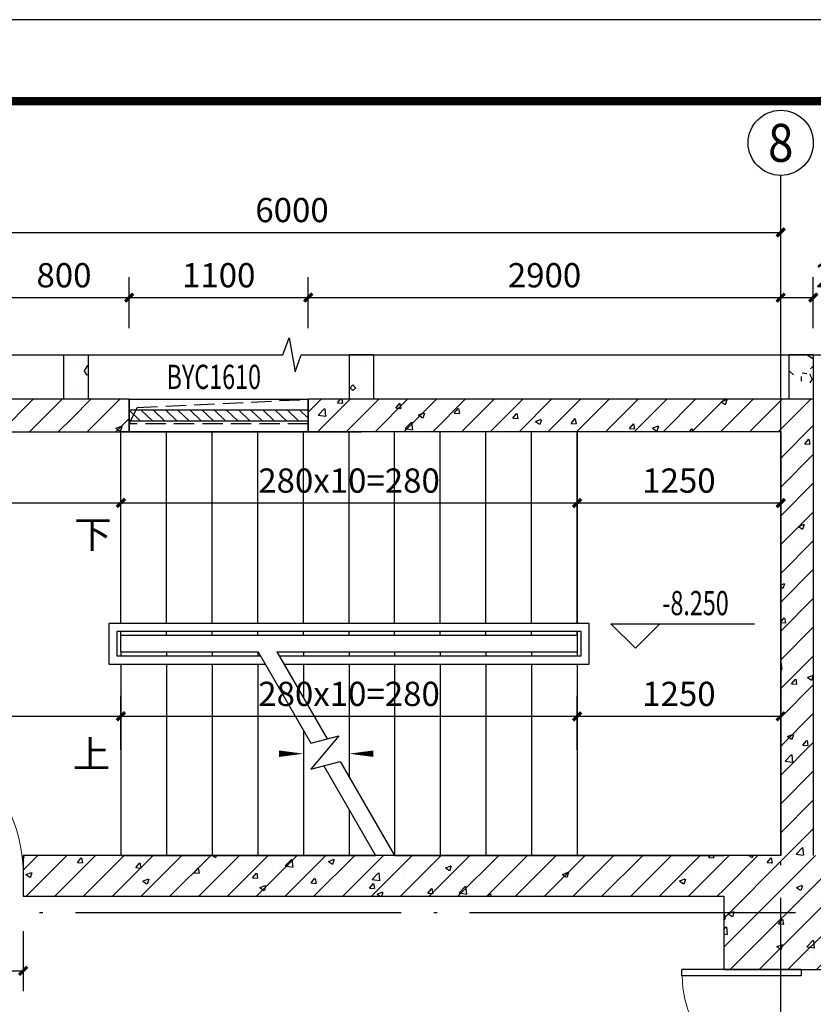
# Model space of a CAD drawing. Extents: x 530218 to 1607192, y 3632105 to 3838916.
# Drawn here: x 546001 to 550873, y 3804786 to 3810828 of the extents above; entities that cross this region are included whole.
import ezdxf
from ezdxf.enums import TextEntityAlignment as Align

# ---------------------------------------------------------------- set-up
doc = ezdxf.new("R2010")
doc.units = 0
doc.header["$LTSCALE"] = 1000
doc.header["$MEASUREMENT"] = 0
doc.linetypes.add('DASH', pattern=[0.35, 0.25, -0.1])
doc.linetypes.add('DOTE', pattern=[2.42, 2, -0.2, 0.02, -0.2])
for name, color, linetype in [('APUB_HATCH', 8, 'Continuous'), ('AWINDOW', 4, 'Continuous'), ('AXIS', 3, 'Continuous'), ('AXIS_TEXT', 7, 'Continuous'), ('COLUMN', 2, 'Continuous'), ('DIM_ELEV', 3, 'Continuous'), ('DIM_SYMB', 3, 'Continuous'), ('DOOR_FIRE', 4, 'Continuous'), ('DOTE', 1, 'DOTE'), ('new-wall', 20, 'Continuous'), ('PUB_DIM', 3, 'Continuous'), ('PUB_TEXT', 7, 'Continuous'), ('STAIR', 4, 'Continuous'), ('TEL_TITLE', 7, 'Continuous'), ('WALL', 2, 'Continuous'), ('WINDOW', 4, 'Continuous'), ('WINDOW_TEXT', 7, 'Continuous'), ('风洞', 124, 'Continuous')]:
    doc.layers.add(name, color=color, linetype=linetype)
doc.styles.add('_TCH_AXIS', font='COMPLEX', dxfattribs={"bigfont": 'GBCBIG'})
doc.styles.add('_TCH_DIM', font='SIMPLEX', dxfattribs={"bigfont": 'GBCBIG'})
doc.styles.add('_TCH_DIM_T3', font='SIMPLEX', dxfattribs={"width": 0.705882, "bigfont": 'GBCBIG'})
doc.styles.add('_TCH_WINDOW', font='SIMPLEX', dxfattribs={"height": 3.5, "bigfont": 'GBCBIG'})
doc.styles.add('COMPLEX', font='COMPLEX')
doc.dimstyles.new('_TCH_ARCH&&50', dxfattribs={"dimtxt": 148.75, "dimasz": 50, "dimexe": 125, "dimexo": 150, "dimgap": 63.125, "dimtad": 1, "dimdec": 0, "dimzin": 0, "dimdsep": 46, "dimtxsty": '_TCH_DIM_T3', "dimblk": 'ARCHTICK', "dimcen": 0.09, "dimclrt": 7, "dimazin": 2, "dimtfac": 1, "dimtdec": 0, "dimtix": 1, "dimtmove": 2, "dimatfit": 3, "dimfxl": 50, "dimtolj": 1, "dimtzin": 0, "dimarcsym": 0})
pattern_1 = [(45, (0, 0), (-88.3883476, 88.3883476), []), (50, (0, 0), (358.630091, -31.376067), [37.5, -412.5]), (355, (0, 0), (-69.375667, 376.096067), [30, -330]), (100.4514, (29.9, -2.6), (289.25469, 344.71977), [31.870095, -350.571056]), (46.1842, (0, 100), (533.620524, -82.759507), [56.25, -618.75]), (96.6356, (44.47, 93.1), (467.33135, 487.058935), [47.805144, -525.8565]), (351.1842, (0, 100), (467.33097, 487.0593), [45, -495]), (21, (50, 75), (298.453526, -201.309445), [37.5, -412.5]), (326, (50, 75), (121.657666, 362.575023), [30, -330]), (71.4514, (74.87, 58.22), (420.111314, 161.265248), [31.870095, -350.571056]), (37.5, (0, 0), (6.0799277, 166.446927), [0, -326, 0, -335, 0, -331.25]), (7.5, (0, 0), (131.534769, 197.205856), [0, -191, 0, -318.5, 0, -126.25]), (327.5, (-111.5, 0), (266.911218, -11.277436), [0, -125, 0, -390, 0, -517.5]), (317.5, (-161.5, 0), (291.593085, 50.052491), [0, -162.5, 0, -259, 0, -367.5])]
pattern_2 = [(0, (177, -183), (300, 600), [0, -600]), (0, (-174, -264), (300, 600), [0, -600]), (0, (21, -270), (300, 600), [0, -600]), (0, (234, -93), (300, 600), [0, -600]), (0, (-15, -300), (300, 600), [0, -600]), (0, (294, 285), (300, 600), [0, -600]), (0, (111, 237), (300, 600), [0, -600]), (0, (207, 162), (300, 600), [0, -600]), (0, (-282, 150), (300, 600), [0, -600]), (0, (12, 123), (300, 600), [0, -600]), (0, (-102, -30), (300, 600), [0, -600]), (0, (-96, -255), (300, 600), [0, -600]), (0, (129, -279), (300, 600), [0, -600]), (0, (294, -15), (300, 600), [0, -600]), (0, (-267, -108), (300, 600), [0, -600]), (0, (-216, -6), (300, 600), [0, -600]), (0, (18, -48), (300, 600), [0, -600]), (0, (-66, -135), (300, 600), [0, -600]), (0, (-114, 63), (300, 600), [0, -600]), (0, (-39, 288), (300, 600), [0, -600]), (0, (-243, -234), (300, 600), [0, -600]), (0, (87, 165), (300, 600), [0, -600]), (0, (-192, 174), (300, 600), [0, -600]), (0, (-240, 252), (300, 600), [0, -600]), (130.601294, (257.143, 97.143), (-1499.99998343, 1800.00000787), [26.34155, -11037.111]), (18.4349488, (214.29, 108.57), (1499.9999945, 599.9999956), [27.10524, -3767.6279]), (90, (214.3, 82.86), (300, 600), [25.71428, -1174.28565]), (161.565051, (240, 74.29), (-1500.0000076, 599.9999553), [27.10524, -3767.6279]), (53.1301023, (240, 74.29), (300.0000006, 599.9999997), [28.57143, -2971.4285]), (135, (262.86, -231.43), (-300.000036, 599.999959), [24.24366, -1672.8126]), (45, (228.57, -231.43), (299.999998, 599.999998), [24.24366, -1672.8126]), (135, (245.71, -248.57), (-300.000036, 599.999959), [24.24366, -1672.8126]), (45, (245.71, -248.57), (299.999998, 599.999998), [24.24366, -1672.8126]), (116.565051, (-25.7, 171.43), (-5e-05, 1199.99997), [31.94383, -638.8765]), (180, (-40, 200), (-300, 600), [34.28572, -565.71425]), (63.434949, (-88.57, 171.43), (3e-06, 1199.999994), [31.94383, -638.8765]), (116.565051, (-74.3, 142.86), (-5e-05, 1199.99997), [31.94383, -638.8765]), (0, (-74.3, 142.86), (300, 600), [34.28572, -565.71425]), (63.434949, (-40, 142.86), (3e-06, 1199.999994), [31.94383, -638.8765]), (107.102728, (200, -31.429), (-899.99996559, 3000.00000484), [38.86135, -16282.9025]), (143.972626, (188.57, 5.714), (-5699.99992774, 4199.99999525), [38.86135, -8122.02]), (180, (157.14, 28.6), (-300, 600), [37.14286, -562.8571]), (36.0273733, (88.57, 5.714), (5699.9999579, 4199.9999547), [38.86135, -8122.02]), (71.565051, (77.14, -28.57), (900.0000046, 2999.9999948), [36.14032, -3758.5928]), (107.102728, (88.571, -65.714), (-899.99996559, 3000.00000484), [38.86135, -16282.9025]), (143.972626, (120, -88.57), (-5699.99992774, 4199.99999525), [38.86135, -8122.02]), (0, (120, -88.6), (300, 600), [37.14286, -562.8571]), (36.0273733, (157.143, -88.57), (5699.9999579, 4199.9999547), [38.86135, -8122.02]), (71.565051, (188.57, -65.71), (900.0000046, 2999.9999948), [36.14032, -3758.5928]), (150.255118, (205.714, 248.57), (-900.0000021, 599.9999926), [23.03502, -4814.3196]), (90, (185.7, 237.14), (300, 600), [22.85714, -1177.14275]), (29.7448813, (185.714, 237.14), (900.0000005, 599.9999972), [23.03502, -4814.3196]), (116.565051, (65.7, -177.14), (-5e-05, 1199.99997), [31.94383, -638.8765]), (168.690067, (51.43, -148.57), (-2700.000002, 599.9999849), [29.13725, -6089.6855]), (41.1859251, (0, -162.857), (7499.99995456, 6599.99994229), [30.37184, -12725.802]), (90, (0, -191.43), (300, 600), [28.57143, -1171.4285]), (138.814074, (22.857, -211.429), (-7499.9998667, 6600.00004204), [30.37184, -12725.802]), (16.6992442, (22.857, -211.429), (9899.99992552, 2999.99996858), [29.82945, -12498.5375]), (60.9453959, (51.43, -202.857), (299.9999992, 599.9999947), [29.41609, -12325.3395]), (109.983106, (-185.714, 74.286), (-1500.00000565, 4199.99998889), [33.442, -14012.1975]), (155.556045, (-197.143, 105.714), (-3900.00001487, 1799.9999626), [34.52299, -14465.1315]), (24.4439547, (-260, 105.714), (3900.00000195, 1799.99999134), [34.52299, -14465.1315]), (70.0168934, (-271.429, 74.286), (1500.00000452, 4199.99998958), [33.442, -14012.1975]), (109.983106, (-260, 42.857), (-1500.00000565, 4199.99998889), [33.442, -14012.1975]), (160.016893, (-228.57, 31.43), (-1500.0000009, 599.9999727), [33.442, -6989.3775]), (19.9831065, (-228.57, 31.43), (1499.99999176, 599.99999905), [33.442, -6989.3775]), (70.0168934, (-197.143, 42.857), (1500.00000452, 4199.99998958), [33.442, -14012.1975]), (122.005383, (37.14, 20), (-300.0000403, 599.9999694), [26.95423, -5633.434]), (18.4349488, (-2.86, 34.29), (1499.9999945, 599.9999956), [27.10524, -3767.6279]), (90, (-2.86, 8.57), (300, 600), [25.71428, -1174.28565]), (161.565051, (22.86, 0), (-1500.0000076, 599.9999553), [27.10524, -3767.6279]), (54.4623222, (22.857, 0), (2099.99999696, 2999.9999955), [24.57807, -10298.2115]), (116.565051, (-137.14, -125.7), (-5e-05, 1199.99997), [31.94383, -638.8765]), (180, (-151.4, -97.14), (-300, 600), [31.42857, -568.5714]), (59.0362434, (-200, -125.714), (300.000001, 599.9999971), [33.31973, -6963.822]), (120.963756, (-182.857, -154.286), (-300.000041, 599.99997245), [33.31973, -6963.822]), (0, (-182.86, -154.3), (300, 600), [31.42857, -568.5714]), (63.434949, (-151.43, -154.3), (3e-06, 1199.999994), [31.94383, -638.8765])]

# ---------------------------------------------------------------- blocks, each defined once
blk = doc.blocks.new('A$C7B962062')
at = {"layer": 'TEL_TITLE'}
blk.add_lwpolyline([(0, 0), (63050, 0), (63050, 29700), (0, 29700)], close=True, dxfattribs=at)
at = {"layer": 'TEL_TITLE', "const_width": 50}
blk.add_lwpolyline([(1250, 500), (62550, 500), (62550, 29200), (1250, 29200)], close=True, dxfattribs=at)
blk = doc.blocks.new('_ArchTick')
at = {"color": 0, "linetype": 'ByBlock', "const_width": 0.4}
blk.add_lwpolyline([(-0.5, -0.5), (0.5, 0.5)], dxfattribs=at)
blk = doc.blocks.new('*D2008')
at = {"layer": 'Defpoints', "color": 0, "transparency": 16777216}
for p in [(546623.1, 3807862.4), (544673.1, 3807506.1), (546623.1, 3807506.1)]:
    blk.add_point(p, dxfattribs=at)
at = {"layer": 'PUB_DIM', "color": 0, "lineweight": -2, "transparency": 16777216}
for p, q in [((544673.1, 3807656.1), (544673.1, 3807987.4)), ((546623.1, 3807656.1), (546623.1, 3807987.4)), ((544673.1, 3807862.4), (546623.1, 3807862.4))]:
    blk.add_line(p, q, dxfattribs=at)
at = {"layer": 'PUB_DIM', "color": 0, "lineweight": -2, "transparency": 16777216, "xscale": 50, "yscale": 50, "zscale": 50, "rotation": 180}
blk.add_blockref('_ArchTick', (544673.1, 3807862.4), dxfattribs=at)
at = {"layer": 'PUB_DIM', "color": 0, "lineweight": -2, "transparency": 16777216, "xscale": 50, "yscale": 50, "zscale": 50}
blk.add_blockref('_ArchTick', (546623.1, 3807862.4), dxfattribs=at)
at = {"layer": 'PUB_DIM', "color": 7, "transparency": 16777216, "insert": (545648.1, 3807999.9), "char_height": 148.75, "attachment_point": 5, "style": '_TCH_DIM_T3'}
blk.add_mtext('\\A1;1950', dxfattribs=at)
blk = doc.blocks.new('*D2009')
at = {"layer": 'Defpoints', "color": 0, "transparency": 16777216}
for p in [(549423.1, 3807862.4), (546623.1, 3807506.1), (549423.1, 3807506.1)]:
    blk.add_point(p, dxfattribs=at)
at = {"layer": 'PUB_DIM', "color": 0, "lineweight": -2, "transparency": 16777216}
for p, q in [((546623.1, 3807656.1), (546623.1, 3807987.4)), ((549423.1, 3807656.1), (549423.1, 3807987.4)), ((546623.1, 3807862.4), (549423.1, 3807862.4))]:
    blk.add_line(p, q, dxfattribs=at)
at = {"layer": 'PUB_DIM', "color": 0, "lineweight": -2, "transparency": 16777216, "xscale": 50, "yscale": 50, "zscale": 50, "rotation": 180}
blk.add_blockref('_ArchTick', (546623.1, 3807862.4), dxfattribs=at)
at = {"layer": 'PUB_DIM', "color": 0, "lineweight": -2, "transparency": 16777216, "xscale": 50, "yscale": 50, "zscale": 50}
blk.add_blockref('_ArchTick', (549423.1, 3807862.4), dxfattribs=at)
at = {"layer": 'PUB_DIM', "color": 7, "transparency": 16777216, "insert": (548023.1, 3807999.9), "char_height": 148.75, "attachment_point": 5, "style": '_TCH_DIM_T3'}
blk.add_mtext('\\A1;280x10=280', dxfattribs=at)
blk = doc.blocks.new('*D2010')
at = {"layer": 'Defpoints', "color": 0, "transparency": 16777216}
for p in [(550673.1, 3807862.4), (549423.1, 3807506.1), (550673.1, 3807506.1)]:
    blk.add_point(p, dxfattribs=at)
at = {"layer": 'PUB_DIM', "color": 0, "lineweight": -2, "transparency": 16777216}
for p, q in [((549423.1, 3807656.1), (549423.1, 3807987.4)), ((550673.1, 3807656.1), (550673.1, 3807987.4)), ((549423.1, 3807862.4), (550673.1, 3807862.4))]:
    blk.add_line(p, q, dxfattribs=at)
at = {"layer": 'PUB_DIM', "color": 0, "lineweight": -2, "transparency": 16777216, "xscale": 50, "yscale": 50, "zscale": 50, "rotation": 180}
blk.add_blockref('_ArchTick', (549423.1, 3807862.4), dxfattribs=at)
at = {"layer": 'PUB_DIM', "color": 0, "lineweight": -2, "transparency": 16777216, "xscale": 50, "yscale": 50, "zscale": 50}
blk.add_blockref('_ArchTick', (550673.1, 3807862.4), dxfattribs=at)
at = {"layer": 'PUB_DIM', "color": 7, "transparency": 16777216, "insert": (550048.1, 3807999.9), "char_height": 148.75, "attachment_point": 5, "style": '_TCH_DIM_T3'}
blk.add_mtext('\\A1;1250', dxfattribs=at)
blk = doc.blocks.new('*D2011')
at = {"layer": 'Defpoints', "color": 0, "transparency": 16777216}
for p in [(546623.1, 3806553.4), (544673.1, 3806197.2), (546623.1, 3806197.2)]:
    blk.add_point(p, dxfattribs=at)
at = {"layer": 'PUB_DIM', "color": 0, "lineweight": -2, "transparency": 16777216}
for p, q in [((544673.1, 3806347.2), (544673.1, 3806678.4)), ((546623.1, 3806347.2), (546623.1, 3806678.4)), ((544673.1, 3806553.4), (546623.1, 3806553.4))]:
    blk.add_line(p, q, dxfattribs=at)
at = {"layer": 'PUB_DIM', "color": 0, "lineweight": -2, "transparency": 16777216, "xscale": 50, "yscale": 50, "zscale": 50, "rotation": 180}
blk.add_blockref('_ArchTick', (544673.1, 3806553.4), dxfattribs=at)
at = {"layer": 'PUB_DIM', "color": 0, "lineweight": -2, "transparency": 16777216, "xscale": 50, "yscale": 50, "zscale": 50}
blk.add_blockref('_ArchTick', (546623.1, 3806553.4), dxfattribs=at)
at = {"layer": 'PUB_DIM', "color": 7, "transparency": 16777216, "insert": (545648.1, 3806690.9), "char_height": 148.75, "attachment_point": 5, "style": '_TCH_DIM_T3'}
blk.add_mtext('\\A1;1950', dxfattribs=at)
blk = doc.blocks.new('*D2012')
at = {"layer": 'Defpoints', "color": 0, "transparency": 16777216}
for p in [(549423.1, 3806553.4), (546623.1, 3806197.2), (549423.1, 3806197.2)]:
    blk.add_point(p, dxfattribs=at)
at = {"layer": 'PUB_DIM', "color": 0, "lineweight": -2, "transparency": 16777216}
for p, q in [((546623.1, 3806347.2), (546623.1, 3806678.4)), ((549423.1, 3806347.2), (549423.1, 3806678.4)), ((546623.1, 3806553.4), (549423.1, 3806553.4))]:
    blk.add_line(p, q, dxfattribs=at)
at = {"layer": 'PUB_DIM', "color": 0, "lineweight": -2, "transparency": 16777216, "xscale": 50, "yscale": 50, "zscale": 50, "rotation": 180}
blk.add_blockref('_ArchTick', (546623.1, 3806553.4), dxfattribs=at)
at = {"layer": 'PUB_DIM', "color": 0, "lineweight": -2, "transparency": 16777216, "xscale": 50, "yscale": 50, "zscale": 50}
blk.add_blockref('_ArchTick', (549423.1, 3806553.4), dxfattribs=at)
at = {"layer": 'PUB_DIM', "color": 7, "transparency": 16777216, "insert": (548023.1, 3806690.9), "char_height": 148.75, "attachment_point": 5, "style": '_TCH_DIM_T3'}
blk.add_mtext('\\A1;280x10=280', dxfattribs=at)
blk = doc.blocks.new('*D2013')
at = {"layer": 'Defpoints', "color": 0, "transparency": 16777216}
for p in [(550673.1, 3806553.4), (549423.1, 3806197.2), (550673.1, 3806197.2)]:
    blk.add_point(p, dxfattribs=at)
at = {"layer": 'PUB_DIM', "color": 0, "lineweight": -2, "transparency": 16777216}
for p, q in [((549423.1, 3806347.2), (549423.1, 3806678.4)), ((550673.1, 3806347.2), (550673.1, 3806678.4)), ((549423.1, 3806553.4), (550673.1, 3806553.4))]:
    blk.add_line(p, q, dxfattribs=at)
at = {"layer": 'PUB_DIM', "color": 0, "lineweight": -2, "transparency": 16777216, "xscale": 50, "yscale": 50, "zscale": 50, "rotation": 180}
blk.add_blockref('_ArchTick', (549423.1, 3806553.4), dxfattribs=at)
at = {"layer": 'PUB_DIM', "color": 0, "lineweight": -2, "transparency": 16777216, "xscale": 50, "yscale": 50, "zscale": 50}
blk.add_blockref('_ArchTick', (550673.1, 3806553.4), dxfattribs=at)
at = {"layer": 'PUB_DIM', "color": 7, "transparency": 16777216, "insert": (550048.1, 3806690.9), "char_height": 148.75, "attachment_point": 5, "style": '_TCH_DIM_T3'}
blk.add_mtext('\\A1;1250', dxfattribs=at)
blk = doc.blocks.new('*D2641')
at = {"layer": 'Defpoints', "color": 0, "transparency": 16777216}
for p in [(545023.1, 3805384.5), (546023.1, 3805384.5), (546023.1, 3804991.7)]:
    blk.add_point(p, dxfattribs=at)
at = {"layer": 'PUB_DIM', "color": 0, "lineweight": -2, "transparency": 16777216}
for p, q in [((545023.1, 3805234.5), (545023.1, 3804866.7)), ((546023.1, 3805234.5), (546023.1, 3804866.7)), ((545023.1, 3804991.7), (546023.1, 3804991.7))]:
    blk.add_line(p, q, dxfattribs=at)
at = {"layer": 'PUB_DIM', "color": 0, "lineweight": -2, "transparency": 16777216, "xscale": 50, "yscale": 50, "zscale": 50, "rotation": 180}
blk.add_blockref('_ArchTick', (545023.1, 3804991.7), dxfattribs=at)
at = {"layer": 'PUB_DIM', "color": 0, "lineweight": -2, "transparency": 16777216, "xscale": 50, "yscale": 50, "zscale": 50}
blk.add_blockref('_ArchTick', (546023.1, 3804991.7), dxfattribs=at)
at = {"layer": 'PUB_DIM', "color": 7, "transparency": 16777216, "insert": (545523.1, 3805129.2), "char_height": 148.75, "attachment_point": 5, "style": '_TCH_DIM_T3'}
blk.add_mtext('\\A1;1000', dxfattribs=at)
blk = doc.blocks.new('*D2646')
at = {"layer": 'AXIS', "color": 0, "lineweight": -2, "transparency": 16777216}
for p, q in [((545873.2, 3808936), (545873.2, 3809247.6)), ((546673.1, 3808936), (546673.1, 3809247.6)), ((545873.2, 3809122.6), (546673.1, 3809122.6))]:
    blk.add_line(p, q, dxfattribs=at)
at = {"layer": 'Defpoints', "color": 0, "transparency": 16777216}
for p in [(546673.1, 3809122.6), (545873.2, 3808786), (546673.1, 3808786)]:
    blk.add_point(p, dxfattribs=at)
at = {"layer": 'AXIS', "color": 0, "lineweight": -2, "transparency": 16777216, "xscale": 50, "yscale": 50, "zscale": 50, "rotation": 180}
blk.add_blockref('_ArchTick', (545873.2, 3809122.6), dxfattribs=at)
at = {"layer": 'AXIS', "color": 0, "lineweight": -2, "transparency": 16777216, "xscale": 50, "yscale": 50, "zscale": 50}
blk.add_blockref('_ArchTick', (546673.1, 3809122.6), dxfattribs=at)
at = {"layer": 'AXIS', "color": 7, "transparency": 16777216, "insert": (546273.2, 3809260.1), "char_height": 148.75, "attachment_point": 5, "style": '_TCH_DIM_T3'}
blk.add_mtext('\\A1;800', dxfattribs=at)
blk = doc.blocks.new('*D2647')
at = {"layer": 'AXIS', "color": 0, "lineweight": -2, "transparency": 16777216}
for p, q in [((546673.1, 3808936), (546673.1, 3809247.6)), ((547773.1, 3808936), (547773.1, 3809247.6)), ((546673.1, 3809122.6), (547773.1, 3809122.6))]:
    blk.add_line(p, q, dxfattribs=at)
at = {"layer": 'Defpoints', "color": 0, "transparency": 16777216}
for p in [(547773.1, 3809122.6), (546673.1, 3808786), (547773.1, 3808786)]:
    blk.add_point(p, dxfattribs=at)
at = {"layer": 'AXIS', "color": 0, "lineweight": -2, "transparency": 16777216, "xscale": 50, "yscale": 50, "zscale": 50, "rotation": 180}
blk.add_blockref('_ArchTick', (546673.1, 3809122.6), dxfattribs=at)
at = {"layer": 'AXIS', "color": 0, "lineweight": -2, "transparency": 16777216, "xscale": 50, "yscale": 50, "zscale": 50}
blk.add_blockref('_ArchTick', (547773.1, 3809122.6), dxfattribs=at)
at = {"layer": 'AXIS', "color": 7, "transparency": 16777216, "insert": (547223.1, 3809260.1), "char_height": 148.75, "attachment_point": 5, "style": '_TCH_DIM_T3'}
blk.add_mtext('\\A1;1100', dxfattribs=at)
blk = doc.blocks.new('*D2648')
at = {"layer": 'AXIS', "color": 0, "lineweight": -2, "transparency": 16777216}
for p, q in [((547773.1, 3808936), (547773.1, 3809247.6)), ((550673.1, 3808936), (550673.1, 3809247.6)), ((547773.1, 3809122.6), (550673.1, 3809122.6))]:
    blk.add_line(p, q, dxfattribs=at)
at = {"layer": 'Defpoints', "color": 0, "transparency": 16777216}
for p in [(550673.1, 3809122.6), (547773.1, 3808786), (550673.1, 3808786)]:
    blk.add_point(p, dxfattribs=at)
at = {"layer": 'AXIS', "color": 0, "lineweight": -2, "transparency": 16777216, "xscale": 50, "yscale": 50, "zscale": 50, "rotation": 180}
blk.add_blockref('_ArchTick', (547773.1, 3809122.6), dxfattribs=at)
at = {"layer": 'AXIS', "color": 0, "lineweight": -2, "transparency": 16777216, "xscale": 50, "yscale": 50, "zscale": 50}
blk.add_blockref('_ArchTick', (550673.1, 3809122.6), dxfattribs=at)
at = {"layer": 'AXIS', "color": 7, "transparency": 16777216, "insert": (549223.1, 3809260.1), "char_height": 148.75, "attachment_point": 5, "style": '_TCH_DIM_T3'}
blk.add_mtext('\\A1;2900', dxfattribs=at)
blk = doc.blocks.new('*D2649')
at = {"layer": 'AXIS', "color": 0, "lineweight": -2, "transparency": 16777216}
for p, q in [((550673.1, 3808936), (550673.1, 3809247.6)), ((550873.1, 3808936), (550873.1, 3809247.6)), ((550673.1, 3809122.6), (550873.1, 3809122.6))]:
    blk.add_line(p, q, dxfattribs=at)
at = {"layer": 'Defpoints', "color": 0, "transparency": 16777216}
for p in [(550873.1, 3809122.6), (550673.1, 3808786), (550873.1, 3808786)]:
    blk.add_point(p, dxfattribs=at)
at = {"layer": 'AXIS', "color": 0, "lineweight": -2, "transparency": 16777216, "xscale": 50, "yscale": 50, "zscale": 50, "rotation": 180}
blk.add_blockref('_ArchTick', (550673.1, 3809122.6), dxfattribs=at)
at = {"layer": 'AXIS', "color": 0, "lineweight": -2, "transparency": 16777216, "xscale": 50, "yscale": 50, "zscale": 50}
blk.add_blockref('_ArchTick', (550873.1, 3809122.6), dxfattribs=at)
at = {"layer": 'AXIS', "color": 7, "transparency": 16777216, "insert": (551058.1, 3809260.1), "char_height": 148.75, "attachment_point": 5, "style": '_TCH_DIM_T3'}
blk.add_mtext('\\A1;200', dxfattribs=at)
blk = doc.blocks.new('*D2715')
at = {"layer": 'AXIS', "color": 0, "lineweight": -2, "transparency": 16777216}
for p, q in [((544673.1, 3809048.8), (544673.1, 3809647.6)), ((550673.1, 3809048.8), (550673.1, 3809647.6)), ((544673.1, 3809522.6), (550673.1, 3809522.6))]:
    blk.add_line(p, q, dxfattribs=at)
at = {"layer": 'Defpoints', "color": 0, "transparency": 16777216}
for p in [(550673.1, 3809522.6), (544673.1, 3808898.8), (550673.1, 3808898.8)]:
    blk.add_point(p, dxfattribs=at)
at = {"layer": 'AXIS', "color": 0, "lineweight": -2, "transparency": 16777216, "xscale": 50, "yscale": 50, "zscale": 50, "rotation": 180}
blk.add_blockref('_ArchTick', (544673.1, 3809522.6), dxfattribs=at)
at = {"layer": 'AXIS', "color": 0, "lineweight": -2, "transparency": 16777216, "xscale": 50, "yscale": 50, "zscale": 50}
blk.add_blockref('_ArchTick', (550673.1, 3809522.6), dxfattribs=at)
at = {"layer": 'AXIS', "color": 7, "transparency": 16777216, "insert": (547673.1, 3809660.1), "char_height": 148.75, "attachment_point": 5, "style": '_TCH_DIM_T3'}
blk.add_mtext('\\A1;6000', dxfattribs=at)
blk = doc.blocks.new('$DorLib2D$00000002')
for p, q in [((-0.5, 0), (-0.5, 0.4875)), ((-0.475, 0.4875), (-0.5, 0.4875)), ((-0.475, 0), (-0.475, 0.4875)), ((0.475, 0), (0.475, 0.4875)), ((0.475, 0.4875), (0.5, 0.4875)), ((0.5, 0), (0.5, 0.4875)), ((-0.5, 0), (-0.475, 0)), ((0.5, 0), (0.475, 0))]:
    blk.add_line(p, q)
at = {"lineweight": 13}
for centre, start, end in [((-0.4875, 0), 0, 88.5307), ((0.4875, 0), 91.4693, 180)]:
    blk.add_arc(centre, 0.4875, start, end, dxfattribs=at)
blk = doc.blocks.new('$DorLib2D$00000001')
for p, q in [((0.45, 0.975), (0.5, 0.975)), ((0.45, 0), (0.45, 0.975)), ((0.5, 0), (0.5, 0.975)), ((0.5, 0), (0.45, 0))]:
    blk.add_line(p, q)
at = {"lineweight": 13}
blk.add_arc((0.475, 0), 0.975, 91.46928, 180, dxfattribs=at)
blk = doc.blocks.new('$WINLIB2D$00000039')
at = {"color": 0}
for points in [[(-0.5, 0.5), (-0.5, -0.5)], [(0.5, 0.5), (-0.5, 0.5)], [(0.5, -0.5), (0.5, 0.5)], [(-0.5, 0.1667), (0.5, 0.1667)], [(-0.3839, -0.1667), (-0.448, 0.1667)], [(-0.3159, -0.1667), (-0.38, 0.1667)], [(-0.2479, -0.1667), (-0.312, 0.1667)], [(-0.1799, -0.1667), (-0.244, 0.1667)], [(-0.1119, -0.1667), (-0.176, 0.1667)], [(-0.0439, -0.1667), (-0.108, 0.1667)], [(0.0241, -0.1667), (-0.04, 0.1667)], [(0.0921, -0.1667), (0.028, 0.1667)], [(0.16, -0.1667), (0.0959, 0.1667)], [(0.228, -0.1667), (0.1639, 0.1667)], [(0.296, -0.1667), (0.2319, 0.1667)], [(0.364, -0.1667), (0.2999, 0.1667)], [(0.432, -0.1667), (0.3679, 0.1667)], [(0.5, -0.1667), (0.4359, 0.1667)], [(-0.4519, -0.1667), (-0.5, 0.0836)], [(-0.5, -0.1667), (0.5, -0.1667)], [(0.5, -0.5), (-0.5, -0.5)]]:
    blk.add_lwpolyline(points, dxfattribs=at)
blk = doc.blocks.new('_AXISO')
blk.add_circle((0, 0), 0.5)
at = {"layer": 'AXIS_TEXT', "style": 'COMPLEX', "width": 1.041667}
blk.add_attdef('A', text='', height=0.56, dxfattribs=at).set_placement((-0.25, -0.28), (0.25, -0.28), align=Align.FIT)

msp = doc.modelspace()

# ---------------------------------------------------------------- hatches: boundary and pattern name
at = {"layer": 'APUB_HATCH'}
h = msp.add_hatch(dxfattribs=at)
h.set_pattern_fill('加气混凝土', color=256, scale=50, style=0)
h.set_pattern_definition(pattern_2)
h.paths.add_polyline_path([(546273.1, 3808498.8), (546423.1, 3808498.8), (546423.1, 3808771.9), (546273.1, 3808771.9)])
h = msp.add_hatch(dxfattribs=at)
h.set_pattern_fill('加气混凝土', color=256, scale=50, style=0)
h.set_pattern_definition(pattern_2)
h.paths.add_polyline_path([(548023.1, 3808771.9), (548023.1, 3808498.8), (548173.1, 3808498.8), (548173.1, 3808771.9)])
h = msp.add_hatch(dxfattribs=at)
h.set_pattern_fill('加气混凝土', color=256, scale=50, style=0)
h.set_pattern_definition(pattern_2)
h.paths.add_polyline_path([(550723.1, 3808771.9), (550723.1, 3808498.8), (550873.1, 3808498.8), (550873.1, 3808771.9)])
h = msp.add_hatch(dxfattribs=at)
h.set_pattern_fill('钢筋混凝土', color=256, scale=50, style=0)
h.set_pattern_definition(pattern_1)
h.paths.add_polyline_path([(546323.1, 3808498.8), (545873.1, 3808498.8), (545873.1, 3808298.8), (546323.1, 3808298.8)])
h = msp.add_hatch(dxfattribs=at)
h.set_pattern_fill('钢筋混凝土', color=256, scale=50, style=0)
h.set_pattern_definition(pattern_1)
h.paths.add_polyline_path([(546323.1, 3808298.8), (546673.1, 3808298.8), (546673.1, 3808498.8), (546323.1, 3808498.8)])
h = msp.add_hatch(dxfattribs=at)
h.set_pattern_fill('钢筋混凝土', color=256, scale=50, style=0)
h.set_pattern_definition(pattern_1)
h.paths.add_polyline_path([(548098.1, 3808498.8), (547773.1, 3808498.8), (547773.1, 3808298.8), (548098.1, 3808298.8)])
h = msp.add_hatch(dxfattribs=at)
h.set_pattern_fill('钢筋混凝土', color=256, scale=50, style=0)
h.set_pattern_definition(pattern_1)
h.paths.add_polyline_path([(550673.1, 3808298.8), (550873.1, 3808498.8), (548098.1, 3808498.8), (548098.1, 3808298.8)])
h = msp.add_hatch(dxfattribs=at)
h.set_pattern_fill('钢筋混凝土', color=256, scale=50, style=0)
h.set_pattern_definition(pattern_1)
h.paths.add_polyline_path([(550673.1, 3805698.8), (550873.1, 3805698.8), (550873.1, 3808498.8), (550673.1, 3808298.8)])
h = msp.add_hatch(dxfattribs=at)
h.set_pattern_fill('钢筋混凝土', color=256, scale=50, style=0)
h.set_pattern_definition(pattern_1)
h.paths.add_polyline_path([(550323.1, 3805448.8), (550323.1, 3805698.8), (546023.1, 3805698.8), (546023.1, 3805448.8)])
h = msp.add_hatch(dxfattribs=at)
h.set_pattern_fill('钢筋混凝土', color=256, scale=50, style=0)
h.set_pattern_definition(pattern_1)
h.paths.add_polyline_path([(550323.1, 3804998.8), (551023.1, 3804998.8), (551023.1, 3805698.8), (550323.1, 3805698.8)])

# ---------------------------------------------------------------- linework, layer by layer
at = {"layer": 'AXIS'}
msp.add_line((550673.1, 3808898.8), (550673.1, 3809872.6), dxfattribs=at)
at = {"layer": 'COLUMN'}
for p, q in [((550673.1, 3805698.8), (550323.1, 3805698.8)), ((550323.1, 3805448.8), (550323.1, 3804998.8)), ((550323.1, 3804998.8), (551023.1, 3804998.8))]:
    msp.add_line(p, q, dxfattribs=at)
at = {"layer": 'DIM_ELEV'}
for p, q in [((549781, 3806971.4), (549631, 3807121.4)), ((549631, 3807121.4), (550511.4, 3807121.4)), ((549781, 3806971.4), (549931, 3807121.4))]:
    msp.add_line(p, q, dxfattribs=at)
at = {"layer": 'DIM_SYMB'}
msp.add_lwpolyline([(544173.1, 3808771.9), (547616.9, 3808771.9), (547655.1, 3808876.9), (547692.1, 3808666.9), (547729.4, 3808771.9), (551173.1, 3808771.9)], dxfattribs=at)
for points in [[(546483.1, 3807673.8, 0, 0, 0), (550048.1, 3807673.8, 0, 0, 0), (550048.1, 3806323.8, 0, 0, 0), (548023.1, 3806323.8, 0, 40, 0), (548173.1, 3806323.8, 0, 0, 0)], [(546483.1, 3806323.8, 0, 0, 0), (547743.1, 3806323.8, 0, 40, 0), (547593.1, 3806323.8, 0, 0, 0)]]:
    msp.add_lwpolyline(points, format="xyseb", dxfattribs=at)
at = {"layer": 'DOTE'}
for p, q in [((550673.1, 3798598.8), (550673.1, 3808898.8)), ((543923.1, 3805348.8), (551423.1, 3805348.8))]:
    msp.add_line(p, q, dxfattribs=at)
at = {"layer": 'STAIR'}
for p, q in [((549423.1, 3808298.8), (546623.1, 3808298.8)), ((546623.1, 3807123.8), (546623.1, 3808298.8)), ((546903.1, 3807123.8), (546903.1, 3808298.8)), ((547183.1, 3807123.8), (547183.1, 3808298.8)), ((547463.1, 3807123.8), (547463.1, 3808298.8)), ((547743.1, 3807123.8), (547743.1, 3808298.8)), ((548023.1, 3807123.8), (548023.1, 3808298.8)), ((548303.1, 3807123.8), (548303.1, 3808298.8)), ((548583.1, 3807123.8), (548583.1, 3808298.8)), ((548863.1, 3807123.8), (548863.1, 3808298.8)), ((549143.1, 3807123.8), (549143.1, 3808298.8)), ((549423.1, 3807123.8), (549423.1, 3808298.8)), ((550673.1, 3808298.8), (549423.1, 3808298.8)), ((549423.1, 3808298.8), (549423.1, 3807123.8)), ((550673.1, 3805698.8), (550673.1, 3808298.8)), ((546548.1, 3807123.8), (546548.1, 3806873.8)), ((549498.1, 3807123.8), (546548.1, 3807123.8)), ((549498.1, 3806873.8), (549498.1, 3807123.8)), ((546598.1, 3807073.8), (546598.1, 3806923.8)), ((549448.1, 3807073.8), (546598.1, 3807073.8)), ((546623.1, 3807048.8), (546623.1, 3807073.8)), ((549423.1, 3807048.8), (546623.1, 3807048.8)), ((546623.1, 3806948.8), (546623.1, 3807048.8)), ((546903.1, 3807048.8), (546903.1, 3807073.8)), ((547183.1, 3807048.8), (547183.1, 3807073.8)), ((547463.1, 3807048.8), (547463.1, 3807073.8)), ((547743.1, 3807048.8), (547743.1, 3807073.8)), ((548023.1, 3807048.8), (548023.1, 3807073.8)), ((548303.1, 3807048.8), (548303.1, 3807073.8)), ((548583.1, 3807048.8), (548583.1, 3807073.8)), ((548863.1, 3807048.8), (548863.1, 3807073.8)), ((549143.1, 3807048.8), (549143.1, 3807073.8)), ((549423.1, 3807048.8), (549423.1, 3807073.8)), ((549423.1, 3807073.8), (549423.1, 3806923.8)), ((549448.1, 3806923.8), (549448.1, 3807073.8)), ((546623.1, 3806948.8), (547464.6, 3806948.8)), ((546623.1, 3806948.8), (546623.1, 3806923.8)), ((546903.1, 3806948.8), (546903.1, 3806923.8)), ((547183.1, 3806948.8), (547183.1, 3806923.8)), ((547463.1, 3806948.8), (547463.1, 3806923.8)), ((547464.6, 3806948.8), (547788.2, 3806388.2)), ((547580, 3806948.8), (549423.1, 3806948.8)), ((547580, 3806948.8), (547888.2, 3806415)), ((547743.1, 3806948.8), (547743.1, 3806923.8)), ((548023.1, 3806948.8), (548023.1, 3806923.8)), ((548303.1, 3806948.8), (548303.1, 3806923.8)), ((548583.1, 3806948.8), (548583.1, 3806923.8)), ((548863.1, 3806948.8), (548863.1, 3806923.8)), ((549143.1, 3806948.8), (549143.1, 3806923.8)), ((549423.1, 3806948.8), (549423.1, 3806923.8)), ((546548.1, 3806873.8), (547507.9, 3806873.8)), ((546598.1, 3806923.8), (547479, 3806923.8)), ((546623.1, 3806873.8), (546623.1, 3805698.8)), ((546903.1, 3806873.8), (546903.1, 3805698.8)), ((547183.1, 3806873.8), (547183.1, 3805698.8)), ((547463.1, 3806873.8), (547463.1, 3805698.8)), ((547594.5, 3806923.8), (549448.1, 3806923.8)), ((547623.3, 3806873.8), (549498.1, 3806873.8)), ((547743.1, 3806873.8), (547743.1, 3806666.3)), ((548023.1, 3806873.8), (548023.1, 3806181.3)), ((548303.1, 3806873.8), (548303.1, 3805698.8)), ((548583.1, 3806873.8), (548583.1, 3805698.8)), ((548863.1, 3806873.8), (548863.1, 3805698.8)), ((549143.1, 3806873.8), (549143.1, 3805698.8)), ((549423.1, 3806873.8), (549423.1, 3805698.8)), ((549423.1, 3806873.8), (549423.1, 3805698.8)), ((547743.1, 3806466.3), (547743.1, 3805698.8)), ((547960.6, 3806434.4), (547787.7, 3806228.3)), ((547788.2, 3806388.2), (547960.6, 3806434.4)), ((547787.7, 3806228.3), (547968.1, 3806276.7)), ((547968.1, 3806276.7), (548301.7, 3805698.8)), ((547868.1, 3806249.9), (548186.3, 3805698.8)), ((548023.1, 3805981.3), (548023.1, 3805698.8)), ((546623.1, 3805698.8), (548186.3, 3805698.8)), ((548301.7, 3805698.8), (549423.1, 3805698.8)), ((549423.1, 3805698.8), (550323.1, 3805698.8))]:
    msp.add_line(p, q, dxfattribs=at)
at = {"layer": 'WALL'}
for p, q in [((546273.1, 3808498.8), (546273.1, 3808771.9)), ((546273.1, 3808771.9), (546423.1, 3808771.9)), ((546423.1, 3808498.8), (546423.1, 3808771.9)), ((548023.1, 3808771.9), (548023.1, 3808498.8)), ((548173.1, 3808771.9), (548023.1, 3808771.9)), ((548173.1, 3808771.9), (548173.1, 3808498.8)), ((550723.1, 3808771.9), (550723.1, 3808498.8)), ((550873.1, 3808771.9), (550723.1, 3808771.9)), ((550873.1, 3808771.9), (550873.1, 3808498.8)), ((546323.1, 3808498.8), (545873.1, 3808498.8)), ((546673.1, 3808498.8), (546323.1, 3808498.8)), ((546673.1, 3808298.8), (546673.1, 3808498.8)), ((548098.1, 3808498.8), (547773.1, 3808498.8)), ((547773.1, 3808498.8), (547773.1, 3808298.8)), ((550873.1, 3808498.8), (548098.1, 3808498.8)), ((550873.1, 3808498.8), (550873.1, 3805698.8)), ((545873.1, 3808298.8), (546323.1, 3808298.8)), ((546323.1, 3808298.8), (546673.1, 3808298.8)), ((547773.1, 3808298.8), (548098.1, 3808298.8)), ((550673.1, 3808298.8), (548098.1, 3808298.8)), ((550673.1, 3808298.8), (550673.1, 3805698.8)), ((550323.1, 3805698.8), (546023.1, 3805698.8)), ((546023.1, 3805698.8), (546023.1, 3805448.8)), ((546023.1, 3805448.8), (550323.1, 3805448.8))]:
    msp.add_line(p, q, dxfattribs=at)
at = {"layer": '风洞', "linetype": 'DASH', "ltscale": 0.5}
msp.add_lwpolyline([(546673.1, 3808498.8), (547773.1, 3808498.8), (547773.1, 3808348.8), (546673.1, 3808348.8)], close=True, dxfattribs=at)
msp.add_lwpolyline([(546673.1, 3808348.8), (546723.1, 3808448.8), (547773.1, 3808498.8)], dxfattribs=at)

# ---------------------------------------------------------------- block references
at = {"layer": 'AWINDOW', "lineweight": 0, "xscale": -1500, "yscale": -1500, "zscale": 150, "rotation": 269.999999427262}
msp.add_blockref('$DorLib2D$00000002', (550798.1, 3804248.8), dxfattribs=at)
at = {"layer": 'AXIS'}
ref = msp.add_blockref('_AXISO', (550673.1, 3810072.6), dxfattribs=dict(at, xscale=400, yscale=400, zscale=400))
ref.add_attrib('A', '8', dxfattribs={"layer": 'AXIS_TEXT', "height": 233, "style": '_TCH_AXIS'}).set_placement((550595.5, 3809956.1), (550750.8, 3809956.1), align=Align.FIT)
at = {"layer": 'DOOR_FIRE', "lineweight": 0, "xscale": 1000, "yscale": -1000, "zscale": 250, "rotation": 179.999999634511}
msp.add_blockref('$DorLib2D$00000001', (545523.1, 3805573.8), dxfattribs=at)
at = {"layer": 'new-wall'}
msp.add_blockref('A$C7B962062', (530217.6, 3781128.3), dxfattribs=at)
at = {"layer": 'WINDOW'}
ref = msp.add_blockref('$WINLIB2D$00000039', (547223.1, 3808398.8), dxfattribs=dict(at, xscale=1100.000000381784, yscale=200, zscale=1100.000000381784, rotation=180.0000000754567))
ref.add_attrib('A', 'BYC1610', (546903.1, 3808561.9), dxfattribs={"layer": 'WINDOW_TEXT', "height": 148.75, "rotation": 0, "style": '_TCH_WINDOW', "width": 0.705882})

# ---------------------------------------------------------------- texts
at = {"layer": 'PUB_TEXT', "style": '_TCH_DIM'}
for s, p in [('下', (546335.7, 3807586.3)), ('上', (546326.4, 3806236.3))]:
    msp.add_text(s, height=168.8, dxfattribs=at).set_placement(p)
at = {"layer": 'PUB_TEXT', "style": '_TCH_DIM', "width": 0.705882}
msp.add_text('-8.250', height=148.75, dxfattribs=at).set_placement((549946.4, 3807173.9))

# ---------------------------------------------------------------- dimensions: what is measured, and where the dimension line sits
at = {"layer": 'AXIS'}
for p1, p2, distance, picture, middle in [((544673.1, 3808898.8), (550673.1, 3808898.8), 623.8, '*D2715', (547673.1, 3809660.1)), ((545873.2, 3808786), (546673.1, 3808786), 336.6, '*D2646', (546273.2, 3809260.1)), ((546673.1, 3808786), (547773.1, 3808786), 336.6, '*D2647', (547223.1, 3809260.1)), ((547773.1, 3808786), (550673.1, 3808786), 336.6, '*D2648', (549223.1, 3809260.1))]:
    dim = msp.add_aligned_dim(p1=p1, p2=p2, distance=distance, dimstyle='_TCH_ARCH&&50', dxfattribs=at)
    dim.commit()
    dim.dimension.update_dxf_attribs({"geometry": picture, "text_midpoint": middle})
dim = msp.add_linear_dim(base=(550873.1, 3809122.6), p1=(550673.1, 3808786), p2=(550873.1, 3808786), angle=0, dimstyle='_TCH_ARCH&&50', dxfattribs=at)
dim.commit()
dim.dimension.update_dxf_attribs({"geometry": '*D2649', "text_midpoint": (551058.1, 3809260.1), "dimtype": 129})
at = {"layer": 'PUB_DIM'}
for p1, p2, distance, picture, middle in [((544673.1, 3807506.1), (546623.1, 3807506.1), 356.2, '*D2008', (545648.1, 3807999.9)), ((549423.1, 3807506.1), (550673.1, 3807506.1), 356.2, '*D2010', (550048.1, 3807999.9)), ((544673.1, 3806197.2), (546623.1, 3806197.2), 356.2, '*D2011', (545648.1, 3806690.9)), ((549423.1, 3806197.2), (550673.1, 3806197.2), 356.2, '*D2013', (550048.1, 3806690.9)), ((545023.1, 3805384.5), (546023.1, 3805384.5), -392.8, '*D2641', (545523.1, 3805129.2))]:
    dim = msp.add_aligned_dim(p1=p1, p2=p2, distance=distance, dimstyle='_TCH_ARCH&&50', dxfattribs=at)
    dim.commit()
    dim.dimension.update_dxf_attribs({"geometry": picture, "text_midpoint": middle})
for p1, p2, picture, middle in [((546623.1, 3807506.1), (549423.1, 3807506.1), '*D2009', (548023.1, 3807999.9)), ((546623.1, 3806197.2), (549423.1, 3806197.2), '*D2012', (548023.1, 3806690.9))]:
    dim = msp.add_aligned_dim(p1=p1, p2=p2, distance=356.2, text='280x10=280', dimstyle='_TCH_ARCH&&50', dxfattribs=at)
    dim.commit()
    dim.dimension.update_dxf_attribs({"geometry": picture, "text_midpoint": middle})

doc.saveas('drawing.dxf')
